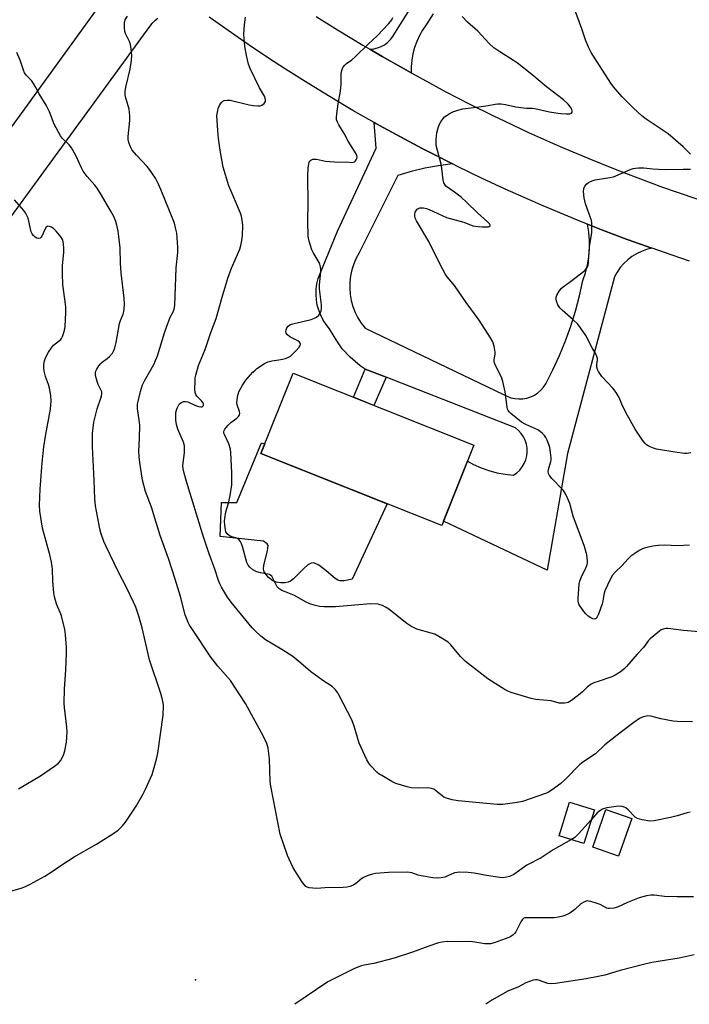
# Model space of a CAD drawing. Units: inches. Extents: x 1219766 to 1225766, y 521457 to 525457.
# Drawn here: x 1225154 to 1225408, y 521457 to 521830 of the extents above; entities that cross this region are included whole.
import ezdxf

# ---------------------------------------------------------------- set-up
doc = ezdxf.new("R2010")
doc.units = ezdxf.units.IN
doc.header["$MEASUREMENT"] = 0
for name, color, linetype in [('BLDG-Footprint', 5, 'Continuous'), ('CULTRL-Pad', 6, 'Continuous'), ('ELEV-Spot Elevation', 7, 'Continuous'), ('TRANS-Driveway', 251, 'Continuous'), ('TRANS-Non Street Sidewalk', 7, 'Continuous'), ('TRANS-Road', 130, 'Continuous'), ('Undefined', 1, 'Continuous')]:
    doc.layers.add(name, color=color, linetype=linetype)

msp = doc.modelspace()

# ---------------------------------------------------------------- linework, layer by layer
at = {"layer": 'BLDG-Footprint'}
for points, elevation in [([(1225326.27, 521668.8), (1225314.15, 521638.39), (1225245.71, 521665.68), (1225257.84, 521696.09)], 367.85), ([(1225371.92, 521530.7), (1225367.97, 521517.92), (1225358.54, 521520.83), (1225362.49, 521533.61)], 362.81), ([(1225386.06, 521527.45), (1225381.09, 521513.16), (1225371.3, 521516.57), (1225376.27, 521530.86)], 362.65)]:
    msp.add_lwpolyline(points, close=True, dxfattribs=dict(at, elevation=elevation))
at = {"layer": 'CULTRL-Pad'}
msp.add_lwpolyline([(1225293.49, 521646.63), (1225280.2, 521618.08), (1225277.22, 521617.46), (1225275.64, 521617.43), (1225274.77, 521617.75), (1225273.81, 521618.37), (1225270.44, 521621.27), (1225267.6, 521623.37), (1225265.76, 521624.25), (1225264.66, 521624.14), (1225263.48, 521623.48), (1225261.91, 521622.1), (1225258.05, 521618.18), (1225256.83, 521617.26), (1225255.95, 521616.87), (1225254.89, 521616.7), (1225253.26, 521616.73), (1225251.6, 521616.97), (1225250.25, 521617.39), (1225248.55, 521618.71), (1225246.97, 521620.82), (1225246.72, 521621.81), (1225246.79, 521623.33), (1225248.13, 521628.76), (1225248.39, 521630.84), (1225247.99, 521631.43), (1225246.71, 521632.48), (1225230.21, 521634.19), (1225230.81, 521647.07), (1225236.52, 521647.17), (1225245.96, 521669.76), (1225247.15, 521669.29), (1225245.71, 521665.68)], close=True, dxfattribs=at)
at = {"layer": 'ELEV-Spot Elevation'}
msp.add_point((1225220.96, 521466.28, 361.64), dxfattribs=at)
at = {"layer": 'TRANS-Driveway'}
msp.add_lwpolyline([(1225318.22, 521775.37), (1225312.96, 521774.68), (1225307.75, 521773.72), (1225302.58, 521772.49), (1225297.49, 521771), (1225282.89, 521741.74), (1225281.76, 521739.67), (1225280.84, 521737.51), (1225280.12, 521735.27), (1225279.63, 521732.97), (1225279.36, 521730.63), (1225279.31, 521728.28), (1225279.49, 521725.93), (1225279.9, 521723.62), (1225280.53, 521721.35), (1225281.38, 521719.15), (1225282.43, 521717.05), (1225283.69, 521715.06), (1225285.13, 521713.2), (1225337.52, 521688.05), (1225338.88, 521687.34), (1225340.31, 521686.81), (1225341.81, 521686.47), (1225343.34, 521686.34), (1225344.87, 521686.41), (1225346.38, 521686.68), (1225347.84, 521687.15), (1225349.23, 521687.81), (1225350.51, 521688.65), (1225351.68, 521689.65), (1225352.7, 521690.8), (1225353.56, 521692.06), (1225356.24, 521697.39), (1225358.7, 521702.82), (1225360.94, 521708.34), (1225362.95, 521713.95), (1225364.74, 521719.64), (1225366.29, 521725.39), (1225367.61, 521731.2), (1225368.55, 521734.15), (1225369.27, 521737.17), (1225369.76, 521740.22), (1225370.02, 521743.31), (1225370.03, 521746.41), (1225369.81, 521749.5), (1225369.36, 521752.57), (1225375.04, 521750.32), (1225384.39, 521746.79), (1225393.62, 521743.47), (1225391.65, 521742.94), (1225389.73, 521742.23), (1225387.9, 521741.33), (1225386.16, 521740.25), (1225384.54, 521739.01), (1225383.05, 521737.61), (1225381.7, 521736.08), (1225380.51, 521734.41), (1225379.49, 521732.64), (1225361.72, 521665.65), (1225354.04, 521621.47), (1225314.81, 521640.05), (1225323.85, 521662.72), (1225326.1, 521661.53), (1225329, 521660.26), (1225331.99, 521659.22), (1225335.05, 521658.4), (1225338.16, 521657.83), (1225341.31, 521657.49), (1225342.55, 521658.36), (1225343.66, 521659.39), (1225344.6, 521660.57), (1225345.38, 521661.87), (1225345.96, 521663.27), (1225346.34, 521664.73), (1225346.5, 521666.24), (1225346.46, 521667.75), (1225346.2, 521669.24), (1225345.73, 521670.68), (1225345.07, 521672.04), (1225344.22, 521673.29), (1225343.2, 521674.41), (1225342.03, 521675.38), (1225293.08, 521694.58), (1225292.45, 521694.83), (1225285.2, 521697.61), (1225283.2, 521698.92), (1225279.49, 521702.15), (1225276.48, 521705.33), (1225274.42, 521708.31), (1225271.68, 521712.96), (1225270.39, 521714.53), (1225269.26, 521716.22), (1225268.32, 521718.03), (1225267.57, 521719.92), (1225267.02, 521721.88), (1225266.68, 521723.88), (1225266.54, 521725.91), (1225266.61, 521727.94), (1225266.9, 521729.96), (1225267.39, 521731.93), (1225268.08, 521733.84), (1225274.68, 521749.93), (1225289.33, 521781.39), (1225288.55, 521791.07), (1225289.21, 521790.7), (1225293.58, 521788.27), (1225306.79, 521781.19), (1225311.22, 521778.89)], close=True, dxfattribs=at)
msp.add_polyline3d([(1225310.85, 521832.18, 0), (1225308.23, 521828.12, 0), (1225306.88, 521826.1, 0), (1225305.7, 521823.97, 0), (1225304.69, 521821.75, 0), (1225303.88, 521819.45, 0), (1225303.25, 521817.1, 0), (1225302.82, 521814.7, 0), (1225302.59, 521812.28, 0), (1225302.56, 521809.84, 0), (1225298.72, 521812.02, 0), (1225291.57, 521816.09, 0), (1225286.91, 521818.84, 0), (1225288.38, 521818.98, 0), (1225289.82, 521819.31, 0), (1225291.21, 521819.84, 0), (1225292.5, 521820.55, 0), (1225293.69, 521821.44, 0), (1225294.75, 521822.48, 0), (1225295.65, 521823.65, 0), (1225296.39, 521824.93, 0), (1225309.31, 521845.46, 0)], dxfattribs=at)
at = {"layer": 'TRANS-Non Street Sidewalk'}
msp.add_lwpolyline([(1225293.08, 521694.58), (1225288.47, 521683.88), (1225280.68, 521686.98), (1225285.2, 521697.61), (1225292.45, 521694.83)], close=True, dxfattribs=at)
at = {"layer": 'TRANS-Road'}
for points in [[(1225149.93, 521787.45), (1225154.66, 521794.01), (1225187.45, 521839.49)], [(1225206.68, 521830.48), (1225205.52, 521829.57), (1225204.45, 521828.56), (1225203.47, 521827.48), (1224976.24, 521515.79)], [(1225407.98, 521738.59), (1225398.51, 521741.77), (1225393.79, 521743.41), (1225393.62, 521743.47), (1225384.39, 521746.79), (1225375.04, 521750.32), (1225369.36, 521752.57), (1225365.74, 521753.99), (1225356.5, 521757.8), (1225351.9, 521759.75), (1225347.32, 521761.74), (1225338.2, 521765.82), (1225329.15, 521770.04), (1225320.15, 521774.4), (1225318.22, 521775.37), (1225311.22, 521778.89), (1225306.79, 521781.19), (1225293.58, 521788.27), (1225289.21, 521790.7), (1225288.55, 521791.07), (1225280.53, 521795.65), (1225271.93, 521800.73), (1225263.4, 521805.94), (1225254.96, 521811.28), (1225250.76, 521814), (1225242.44, 521819.53), (1225238.31, 521822.34), (1225226.04, 521830.95)], [(1225266.55, 521831.17), (1225274.69, 521826.17), (1225284.32, 521820.37), (1225286.91, 521818.84), (1225291.57, 521816.09), (1225298.72, 521812.02), (1225302.56, 521809.84), (1225306.93, 521807.44), (1225315.72, 521802.73), (1225324.57, 521798.15), (1225333.5, 521793.72), (1225337.99, 521791.56), (1225347.02, 521787.33), (1225356.12, 521783.24), (1225360.68, 521781.25), (1225369.87, 521777.38), (1225379.11, 521773.64), (1225383.75, 521771.83), (1225397.77, 521766.61), (1225402.46, 521764.94), (1225411.89, 521761.71)]]:
    msp.add_lwpolyline(points, dxfattribs=at)
at = {"layer": 'Undefined'}
for points, elevation in [([(1225408.33, 521779.1), (1225405.5, 521781.79), (1225399.8, 521786.72), (1225391.57, 521792.39), (1225389.94, 521793.6), (1225386.68, 521796.48), (1225382.49, 521800.73), (1225379.2, 521804.52), (1225378.11, 521805.91), (1225370.7, 521817.64), (1225369.78, 521819.41), (1225368.63, 521821.97), (1225367.16, 521826.58), (1225363.32, 521837.11)], 370), ([(1225363.22, 521519.39), (1225356.33, 521515.56), (1225351.81, 521512.48), (1225346.39, 521509.68), (1225341.38, 521506.24), (1225339.78, 521505.45), (1225338.68, 521505.13), (1225337.29, 521504.97), (1225336.13, 521505.01), (1225331.09, 521505.79), (1225326.43, 521506.68), (1225324.08, 521506.9), (1225320.82, 521507.05), (1225319.95, 521506.99), (1225319, 521506.76), (1225315.32, 521505.14), (1225313.91, 521504.87), (1225312.48, 521504.79), (1225310.71, 521504.97), (1225306.29, 521505.68), (1225305.2, 521505.97), (1225302.87, 521506.76), (1225301.21, 521507.11), (1225294.04, 521506.89), (1225289.07, 521506.56), (1225287.92, 521506.29), (1225285.94, 521505.64), (1225284.57, 521505.09), (1225283.84, 521504.67), (1225281.51, 521502.7), (1225280.81, 521502.23), (1225279.45, 521501.67), (1225278.31, 521501.37), (1225276.84, 521501.25), (1225270, 521501.1), (1225266.78, 521500.9), (1225263.97, 521501.15), (1225263.19, 521501.36), (1225262.74, 521501.63), (1225262.16, 521502.24), (1225261.47, 521503.21), (1225258.5, 521507.71), (1225257.8, 521508.99), (1225255.79, 521513.44), (1225252.92, 521521.49), (1225249.4, 521539.69), (1225249.24, 521541.46), (1225248.91, 521550.04), (1225248.39, 521554.09), (1225247.86, 521555.78), (1225246.48, 521558.74), (1225239.81, 521570.97), (1225234.14, 521579.62), (1225229.36, 521585.09), (1225226.75, 521588.53), (1225219.49, 521599.36), (1225218.69, 521600.62), (1225218.14, 521601.65), (1225217.46, 521603.24), (1225217, 521604.61), (1225215.2, 521611.44), (1225213.24, 521618.06), (1225210.66, 521625.92), (1225207.57, 521634.62), (1225205.58, 521641.2), (1225204.2, 521645.39), (1225202.02, 521651.29), (1225200.81, 521655.56), (1225199.81, 521662.22), (1225199.55, 521664.55), (1225199.51, 521666.61), (1225199.75, 521671.48), (1225199.82, 521676.45), (1225199.61, 521678.43), (1225198.97, 521682.58), (1225198.92, 521683.63), (1225199.01, 521684.42), (1225200.15, 521689.22), (1225200.88, 521691.68), (1225201.63, 521693.24), (1225205.09, 521699.36), (1225205.82, 521700.89), (1225206.5, 521702.73), (1225209.15, 521711.34), (1225209.9, 521713.52), (1225211.32, 521717.28), (1225212.47, 521719.4), (1225212.86, 521720.36), (1225213.04, 521721.73), (1225213.6, 521736.03), (1225214.17, 521741.81), (1225214.19, 521743.86), (1225213.84, 521749.14), (1225213.53, 521750.61), (1225212.91, 521752.92), (1225207.81, 521765.67), (1225206.91, 521767.77), (1225205.72, 521770.02), (1225203.54, 521773.22), (1225202.58, 521774.35), (1225198.53, 521778.67), (1225196.97, 521780.57), (1225196.13, 521782.11), (1225195.63, 521783.5), (1225195.43, 521784.67), (1225195.4, 521785.81), (1225196.09, 521791.78), (1225196.11, 521793.54), (1225195.75, 521796.17), (1225194.45, 521800.82), (1225194.34, 521801.67), (1225194.33, 521802.78), (1225194.57, 521804.47), (1225196.14, 521811.26), (1225196.69, 521814.74), (1225196.77, 521816.46), (1225196.6, 521819.01), (1225196.31, 521820.66), (1225195.91, 521821.7), (1225194.43, 521824.77), (1225194.16, 521825.56), (1225193.98, 521827.03), (1225194.04, 521828.81), (1225194.35, 521829.9), (1225195.15, 521831.4)], 362), ([(1225409.13, 521564.08), (1225403.23, 521564.19), (1225401.77, 521564.29), (1225397.1, 521565.12), (1225393.26, 521566.12), (1225392.17, 521566.24), (1225390.52, 521565.94), (1225389.74, 521565.64), (1225389, 521565.24), (1225386.87, 521563.83), (1225381.63, 521559.9), (1225375.93, 521555.31), (1225372.32, 521551.89), (1225367.98, 521549), (1225366.4, 521547.82), (1225360.87, 521542.2), (1225359.2, 521540.71), (1225355.54, 521538), (1225354.58, 521537.38), (1225353.8, 521537), (1225344.72, 521533.81), (1225342.72, 521533.44), (1225337.25, 521532.65), (1225335.08, 521532.7), (1225320.35, 521534.09), (1225318.05, 521534.45), (1225315.89, 521535.05), (1225314.88, 521535.48), (1225314.24, 521535.93), (1225311.81, 521538.05), (1225311.11, 521538.46), (1225310.31, 521538.76), (1225308.91, 521538.98), (1225305.15, 521538.85), (1225302.5, 521539.01), (1225301.05, 521539.35), (1225296.76, 521540.72), (1225295.19, 521541.46), (1225291.46, 521543.63), (1225290.49, 521544.25), (1225289.59, 521545), (1225287.31, 521547.34), (1225286.51, 521548.41), (1225285.81, 521549.63), (1225282.87, 521555.92), (1225280.98, 521562.33), (1225280.15, 521564.73), (1225275.23, 521574.28), (1225274.77, 521575.02), (1225273.89, 521576.18), (1225273.3, 521576.82), (1225272.63, 521577.39), (1225269.17, 521579.65), (1225264.44, 521583.09), (1225260.81, 521586.3), (1225257.72, 521588.81), (1225253.65, 521591.44), (1225247.48, 521595.06), (1225245.71, 521596.5), (1225243.42, 521598.65), (1225242.43, 521599.68), (1225234.45, 521609.31), (1225233.02, 521611.26), (1225230.79, 521615.03), (1225230.17, 521616.28), (1225229.65, 521617.53), (1225228.29, 521621.89), (1225226.06, 521627.63), (1225223.67, 521634.84), (1225217.5, 521655.09), (1225216.65, 521658.17), (1225216.25, 521659.86), (1225216.13, 521661.04), (1225216.21, 521662.19), (1225216.78, 521665.89), (1225216.79, 521667.36), (1225216.71, 521668.52), (1225216.35, 521669.94), (1225214.28, 521674.92), (1225213.7, 521676.61), (1225213.49, 521678.32), (1225213.52, 521681.2), (1225213.7, 521682.03), (1225213.98, 521682.85), (1225214.32, 521683.63), (1225214.74, 521684.35), (1225215.33, 521684.92), (1225216.33, 521685.38), (1225217.15, 521685.41), (1225217.97, 521685.19), (1225220.97, 521683.82), (1225222.09, 521683.48), (1225222.9, 521683.36), (1225223.38, 521683.39), (1225223.75, 521683.56), (1225223.95, 521683.87), (1225223.95, 521684.43), (1225223.71, 521685.01), (1225223.25, 521685.58), (1225221.46, 521687.34), (1225221.03, 521687.99), (1225220.77, 521688.73), (1225220.67, 521690.17), (1225220.74, 521693.11), (1225220.83, 521694.28), (1225221.05, 521695.4), (1225222.06, 521698.98), (1225224.53, 521705.1), (1225226.71, 521711.49), (1225228.74, 521716.79), (1225230.97, 521724.91), (1225233.12, 521732.08), (1225234.57, 521735.91), (1225237.7, 521743.08), (1225238.1, 521744.44), (1225238.5, 521746.38), (1225238.68, 521748.13), (1225238.81, 521752), (1225238.77, 521753.17), (1225238.52, 521754.78), (1225238.32, 521755.57), (1225237.93, 521756.67), (1225233.58, 521767.03), (1225231.42, 521774.17), (1225230.24, 521780.63), (1225229.67, 521785.06), (1225229.36, 521787.99), (1225229.04, 521793.76), (1225229.31, 521795.63), (1225229.55, 521796.41), (1225230.01, 521797.45), (1225230.4, 521798.19), (1225230.88, 521798.83), (1225231.3, 521799.14), (1225231.81, 521799.35), (1225232.94, 521799.57), (1225234.08, 521799.53), (1225241.29, 521797.73), (1225242.72, 521797.49), (1225244.49, 521797.36), (1225245.35, 521797.42), (1225246.09, 521797.69), (1225246.9, 521798.3), (1225247.22, 521798.66), (1225247.42, 521799.07), (1225247.44, 521799.77), (1225247.03, 521801), (1225245.1, 521804.22), (1225241.58, 521811.55), (1225241.04, 521813.18), (1225240.19, 521816.49), (1225239.62, 521819.8), (1225239.26, 521824.42), (1225239.45, 521828.06), (1225239.85, 521831.01)], 364), ([(1225413.1, 521598), (1225405.66, 521598.57), (1225399.87, 521599.34), (1225399.01, 521599.36), (1225397.97, 521599.17), (1225397.23, 521598.88), (1225396.52, 521598.43), (1225393.02, 521595.41), (1225392.46, 521594.79), (1225390.56, 521592.24), (1225388.11, 521589.64), (1225384.06, 521585), (1225383.05, 521583.97), (1225381.71, 521582.87), (1225379.8, 521581.66), (1225378.54, 521581.03), (1225373.36, 521579.34), (1225371.73, 521578.74), (1225370.69, 521578.26), (1225369.34, 521577.27), (1225367.44, 521575.44), (1225366.53, 521574.68), (1225363.23, 521572.14), (1225362, 521571.36), (1225361.47, 521571.17), (1225360.62, 521571.06), (1225358.57, 521571.12), (1225355.52, 521571.97), (1225349.7, 521572.53), (1225347.97, 521572.8), (1225340.43, 521575.16), (1225339.13, 521575.64), (1225338.1, 521576.13), (1225331.58, 521580.31), (1225323.17, 521586.93), (1225321.29, 521588.72), (1225317.62, 521593.21), (1225316.52, 521594.15), (1225313.01, 521596.34), (1225311.46, 521597.18), (1225310.09, 521597.66), (1225304.76, 521599.15), (1225303.68, 521599.57), (1225302.38, 521600.24), (1225300.94, 521601.22), (1225294.11, 521606.75), (1225293.15, 521607.37), (1225291.67, 521608.1), (1225290.89, 521608.38), (1225290.04, 521608.54), (1225287.13, 521608.71), (1225273.95, 521607.58), (1225269.57, 521607.56), (1225267.83, 521607.69), (1225265.82, 521608.16), (1225264.16, 521608.71), (1225262.6, 521609.49), (1225258.42, 521611.84), (1225254.67, 521613.34), (1225253.63, 521613.83), (1225252.42, 521614.56), (1225251.85, 521615.14), (1225251.29, 521616.12), (1225250.23, 521618.48), (1225249.79, 521619.17), (1225249.44, 521619.49), (1225248.87, 521619.8), (1225248.35, 521619.96), (1225245.57, 521620.46), (1225244.18, 521620.9), (1225242.59, 521621.65), (1225241.45, 521622.57), (1225240.81, 521623.41), (1225240.39, 521624.32), (1225238.75, 521630.43), (1225238.37, 521631.5), (1225237.87, 521632.41), (1225237.39, 521633), (1225236.76, 521633.46), (1225236, 521633.77), (1225234.34, 521634.28), (1225233.61, 521634.66), (1225232.95, 521635.21), (1225232.44, 521635.98), (1225232.22, 521636.79), (1225232.01, 521638.52), (1225231.92, 521639.98), (1225231.97, 521641.11), (1225232.37, 521643.61), (1225233.44, 521646.87), (1225234.01, 521649.73), (1225234.61, 521653.86), (1225234.67, 521658.47), (1225234.29, 521665.92), (1225234.12, 521667.38), (1225233.52, 521669.35), (1225231.85, 521672.86), (1225231.7, 521673.4), (1225231.68, 521673.89), (1225231.77, 521674.36), (1225231.99, 521674.84), (1225233.23, 521676.38), (1225234.26, 521677.38), (1225236.59, 521679.07), (1225237.17, 521679.66), (1225237.59, 521680.33), (1225237.71, 521680.83), (1225237.63, 521681.64), (1225236.75, 521684.13), (1225236.6, 521684.98), (1225236.65, 521685.85), (1225236.84, 521687.02), (1225237.1, 521688.19), (1225237.37, 521689.02), (1225238.71, 521691.57), (1225239.97, 521693.44), (1225242.64, 521696.48), (1225243.46, 521697.29), (1225244.14, 521697.82), (1225247.04, 521699.77), (1225248.28, 521700.41), (1225249.82, 521700.78), (1225252.5, 521701.1), (1225253.88, 521701.35), (1225255.01, 521701.66), (1225256.09, 521702.14), (1225256.85, 521702.59), (1225257.65, 521703.26), (1225259, 521704.64), (1225260.11, 521705.93), (1225260.52, 521706.6), (1225260.65, 521707.06), (1225260.59, 521707.49), (1225260.34, 521707.87), (1225259.68, 521708.34), (1225256.6, 521709.91), (1225255.73, 521710.65), (1225255.25, 521711.3), (1225255.09, 521711.79), (1225255.18, 521712.57), (1225255.54, 521713.25), (1225256.06, 521713.86), (1225256.69, 521714.36), (1225257.77, 521714.82), (1225264.65, 521716.48), (1225266, 521716.93), (1225266.75, 521717.34), (1225267.55, 521718.05), (1225268.17, 521718.88), (1225268.45, 521719.65), (1225268.59, 521720.8), (1225268.58, 521721.98), (1225267.87, 521728.02), (1225267.92, 521729.46), (1225268.33, 521734.67), (1225268.34, 521735.53), (1225268.26, 521736.33), (1225268.01, 521737.35), (1225267.71, 521738.09), (1225265.48, 521741.77), (1225264.97, 521742.8), (1225263.95, 521746.11), (1225263.71, 521747.24), (1225263.61, 521748.13), (1225263.42, 521753.52), (1225263.58, 521760.52), (1225263.39, 521770.65), (1225263.61, 521773.87), (1225263.8, 521775.28), (1225264, 521776.06), (1225264.23, 521776.5), (1225264.59, 521776.84), (1225265.29, 521777.15), (1225265.82, 521777.22), (1225266.67, 521777.14), (1225270.16, 521776.42), (1225275.07, 521776.01), (1225277.95, 521776.13), (1225280.32, 521775.94), (1225280.68, 521776.02), (1225281.08, 521776.22), (1225281.47, 521776.57), (1225281.8, 521776.98), (1225281.99, 521777.39), (1225282.07, 521777.96), (1225281.96, 521778.58), (1225281.68, 521779.24), (1225278.75, 521783.99), (1225277.15, 521786.89), (1225275.14, 521790.15), (1225274.62, 521791.16), (1225274.31, 521792.14), (1225274.25, 521792.96), (1225274.4, 521794.41), (1225274.97, 521798.18), (1225275.83, 521803), (1225276, 521805.53), (1225276.12, 521809.67), (1225276.29, 521810.82), (1225276.75, 521811.88), (1225277.42, 521812.82), (1225278.05, 521813.38), (1225280.15, 521814.86), (1225281.35, 521815.89), (1225286.36, 521820.87), (1225289.64, 521823.91), (1225294.16, 521828.6), (1225295.22, 521829.93), (1225295.67, 521830.89)], 366), ([(1225407.98, 521630.9), (1225403.36, 521630.67), (1225398.6, 521630.89), (1225396.04, 521630.86), (1225394.06, 521630.56), (1225390.72, 521629.76), (1225389.92, 521629.48), (1225388.9, 521628.93), (1225387.18, 521627.81), (1225385.77, 521626.77), (1225384.61, 521625.64), (1225382.45, 521623.25), (1225379.74, 521620.66), (1225378.83, 521619.64), (1225377.86, 521617.91), (1225375.92, 521613.68), (1225375.55, 521612.26), (1225375.17, 521609.77), (1225374.93, 521608.69), (1225373.42, 521604.82), (1225372.93, 521603.77), (1225372.63, 521603.33), (1225372.3, 521603.05), (1225371.79, 521602.9), (1225371.32, 521603.01), (1225370.59, 521603.41), (1225369.63, 521604.11), (1225368.73, 521604.91), (1225367.98, 521605.78), (1225366.79, 521607.4), (1225366.21, 521608.37), (1225365.95, 521609.07), (1225365.81, 521609.85), (1225365.79, 521610.74), (1225366.14, 521616.12), (1225366.41, 521617.27), (1225366.9, 521618.66), (1225368.78, 521622.58), (1225369.19, 521623.63), (1225369.29, 521624.17), (1225369.3, 521625.01), (1225369.02, 521627.25), (1225368.24, 521630.43), (1225363.92, 521641.97), (1225362.65, 521646.68), (1225361.88, 521648.56), (1225360.84, 521650.67), (1225360.22, 521651.64), (1225355.84, 521656.21), (1225354.97, 521657.36), (1225354.6, 521658.1), (1225354.46, 521658.83), (1225354.51, 521659.6), (1225355.44, 521662.6), (1225355.54, 521663.15), (1225355.56, 521664), (1225355.35, 521666), (1225355.03, 521668), (1225354.69, 521669.09), (1225354.04, 521670.69), (1225353.54, 521671.72), (1225353.08, 521672.44), (1225352.3, 521673.3), (1225351.44, 521674.07), (1225350.49, 521674.65), (1225345.93, 521676.69), (1225344.35, 521677.52), (1225340.31, 521680.78), (1225339.75, 521681.33), (1225339.29, 521681.94), (1225339.06, 521682.42), (1225338.85, 521683.25), (1225338.1, 521689.09), (1225337.3, 521692.97), (1225336.7, 521694.56), (1225334.4, 521699.3), (1225334.03, 521700.38), (1225333.99, 521701.21), (1225334.4, 521703.31), (1225334.42, 521704.11), (1225333.99, 521706.34), (1225333.43, 521707.97), (1225332.55, 521709.49), (1225328.25, 521716.2), (1225323.42, 521722.93), (1225319.03, 521729.36), (1225316.24, 521732.61), (1225315.44, 521733.7), (1225313.4, 521737.56), (1225309.22, 521746), (1225304.54, 521753.76), (1225304.14, 521754.77), (1225303.93, 521755.83), (1225303.93, 521756.35), (1225304.14, 521757.12), (1225304.53, 521757.83), (1225304.87, 521758.22), (1225305.34, 521758.53), (1225305.87, 521758.7), (1225306.44, 521758.77), (1225307.28, 521758.74), (1225308.38, 521758.51), (1225309.38, 521758.13), (1225315.97, 521755.09), (1225322.49, 521753.29), (1225325.94, 521751.98), (1225327.97, 521751.61), (1225329.44, 521751.5), (1225331.7, 521751.6), (1225332.14, 521751.7), (1225332.41, 521751.89), (1225332.43, 521752.23), (1225332.24, 521752.63), (1225331.49, 521753.45), (1225327.64, 521756.79), (1225323.61, 521760.74), (1225321.43, 521762.73), (1225318.96, 521764.73), (1225315.74, 521766.99), (1225315.25, 521767.53), (1225314.9, 521768.2), (1225314.66, 521769.3), (1225314.18, 521773.61), (1225313.93, 521775.27), (1225312.08, 521782.4), (1225312, 521783.24), (1225312.04, 521784.66), (1225312.29, 521787.19), (1225312.78, 521789.08), (1225313.23, 521790.39), (1225313.78, 521791.38), (1225314.64, 521792.55), (1225315.23, 521793.17), (1225316.13, 521793.84), (1225317.34, 521794.57), (1225318.36, 521795.06), (1225320.25, 521795.69), (1225322.18, 521796.23), (1225328.21, 521797), (1225331.76, 521797.54), (1225334.38, 521798.03), (1225335.23, 521798.12), (1225336.62, 521798.08), (1225338.29, 521797.92), (1225342.17, 521797.04), (1225345.03, 521796.6), (1225346.18, 521796.49), (1225348.39, 521796.48), (1225349.44, 521796.38), (1225354.97, 521795.15), (1225357.28, 521794.73), (1225359.25, 521794.47), (1225361.24, 521794.33), (1225362.66, 521794.37), (1225363.28, 521794.62), (1225363.45, 521794.99), (1225363.47, 521795.47), (1225363.37, 521795.99), (1225362.88, 521796.91), (1225361.94, 521798.02), (1225360.19, 521799.68), (1225353.76, 521804.64), (1225348.25, 521809.23), (1225342.87, 521813.49), (1225341.26, 521814.58), (1225336.07, 521817.78), (1225333.81, 521819.37), (1225332.13, 521820.99), (1225327.74, 521825.72), (1225323.84, 521829.08), (1225321.88, 521831.19)], 368), ([(1225147.5, 521498.83), (1225155.28, 521501.08), (1225156.79, 521501.71), (1225158.32, 521502.48), (1225163.89, 521505.6), (1225167.08, 521507.62), (1225170.28, 521509.86), (1225172.51, 521511.29), (1225175.01, 521512.83), (1225183.42, 521517.72), (1225189.99, 521521.81), (1225191.64, 521523.03), (1225193.3, 521524.6), (1225194.36, 521525.98), (1225198.43, 521532.07), (1225200.96, 521536.44), (1225202, 521538.54), (1225204.54, 521544.09), (1225205.08, 521545.78), (1225206.17, 521549.82), (1225206.62, 521552.13), (1225208.72, 521566.61), (1225208.82, 521570.12), (1225208.69, 521571.23), (1225208.36, 521572.88), (1225207.81, 521574.78), (1225203.5, 521587.5), (1225200.7, 521599.69), (1225199.43, 521604.11), (1225198.28, 521607.41), (1225197.5, 521609.32), (1225194.82, 521614.96), (1225191.81, 521620.72), (1225186.94, 521630.76), (1225186.24, 521632.38), (1225185.21, 521635.19), (1225184.68, 521637.19), (1225183.43, 521643.89), (1225183.12, 521645.91), (1225182.84, 521648.45), (1225182.61, 521655.61), (1225181.89, 521668.19), (1225181.87, 521670.27), (1225181.97, 521673.26), (1225182.48, 521677.51), (1225183.13, 521680.62), (1225183.66, 521682.59), (1225185.32, 521687.38), (1225185.49, 521688.35), (1225185.41, 521689.01), (1225185.24, 521689.53), (1225184.08, 521691.82), (1225183.66, 521692.92), (1225183.07, 521695.21), (1225183.01, 521696.32), (1225183.16, 521696.84), (1225183.54, 521697.6), (1225184.32, 521698.83), (1225185.02, 521699.75), (1225185.64, 521700.33), (1225187.47, 521701.65), (1225188.34, 521702.39), (1225189.47, 521703.68), (1225190.04, 521704.64), (1225190.39, 521705.74), (1225190.83, 521707.74), (1225192.2, 521714.96), (1225192.55, 521716.06), (1225193.5, 521718.46), (1225193.77, 521719.49), (1225193.92, 521720.54), (1225193.98, 521722.21), (1225193.9, 521724.51), (1225192.76, 521734.14), (1225192.53, 521737.83), (1225192.36, 521743.59), (1225191.94, 521747.87), (1225191.6, 521749.88), (1225191.12, 521752.19), (1225190.7, 521753.59), (1225189.96, 521755.5), (1225189.02, 521757.25), (1225185.31, 521763.52), (1225183.67, 521766.13), (1225182.77, 521767.28), (1225179.86, 521770.6), (1225178.43, 521772.58), (1225177.76, 521773.85), (1225175.56, 521778.62), (1225173.97, 521781.44), (1225173.06, 521782.57), (1225170.6, 521784.96), (1225169.76, 521786.08), (1225167.42, 521790.4), (1225165.66, 521795.07), (1225164.39, 521797.6), (1225161.7, 521801.87), (1225160.49, 521804.37), (1225159.62, 521805.84), (1225158.77, 521806.97), (1225156.8, 521808.99), (1225156.23, 521809.85), (1225155.79, 521810.9), (1225154.51, 521814.71), (1225153.25, 521817.54)], 360), ([(1225408.38, 521665.92), (1225406.94, 521665.7), (1225406.09, 521665.69), (1225402.44, 521666.18), (1225395.4, 521667.33), (1225394.32, 521667.66), (1225393.03, 521668.18), (1225392.28, 521668.53), (1225391.6, 521668.96), (1225391, 521669.56), (1225390.13, 521670.72), (1225388.31, 521673.36), (1225387.4, 521674.86), (1225383.79, 521681.22), (1225382.28, 521684.34), (1225381.27, 521686.9), (1225380.14, 521688.82), (1225378.94, 521690.39), (1225374.76, 521694.82), (1225373.45, 521696.77), (1225373.07, 521697.55), (1225372.86, 521698.34), (1225372.86, 521699.37), (1225373.08, 521701.19), (1225373.05, 521701.71), (1225372.85, 521702.48), (1225372.41, 521703.48), (1225371.14, 521705.69), (1225368.65, 521710.35), (1225366.69, 521713.28), (1225365.61, 521714.67), (1225363.89, 521716.33), (1225359.7, 521720.03), (1225358.88, 521720.85), (1225358.14, 521722.02), (1225357.69, 521723.05), (1225357.45, 521723.83), (1225357.4, 521724.35), (1225357.44, 521724.85), (1225357.73, 521725.64), (1225358.62, 521727.15), (1225359.5, 521728.31), (1225360.13, 521728.86), (1225362.9, 521730.87), (1225368.28, 521735.02), (1225369.08, 521735.84), (1225369.38, 521736.41), (1225369.53, 521736.89), (1225369.71, 521738.34), (1225370.08, 521743.95), (1225370.91, 521749.39), (1225371.02, 521751.97), (1225370.96, 521753.11), (1225370.79, 521753.95), (1225368.55, 521760.23), (1225368.25, 521761.35), (1225368.07, 521762.52), (1225367.84, 521764.88), (1225367.91, 521766.02), (1225368.36, 521767), (1225369.06, 521767.84), (1225369.72, 521768.31), (1225370.44, 521768.7), (1225371.44, 521769.14), (1225372.25, 521769.4), (1225377.77, 521770.21), (1225379.18, 521770.53), (1225385.84, 521773.34), (1225386.65, 521773.64), (1225387.48, 521773.83), (1225388.65, 521773.92), (1225390.7, 521773.9), (1225394.06, 521773.49), (1225398.36, 521773.22), (1225405.54, 521773.39), (1225408.34, 521773.33)], 370), ([(1225153.95, 521538.61), (1225162.29, 521543.56), (1225167.54, 521547.19), (1225168.91, 521548.25), (1225169.85, 521549.28), (1225170.92, 521551.37), (1225171.45, 521553.01), (1225172.04, 521556.34), (1225172.33, 521560.28), (1225172.22, 521562), (1225171.34, 521569.42), (1225171.22, 521571.15), (1225171.3, 521576.44), (1225171.84, 521583.69), (1225172.09, 521590.07), (1225172.06, 521592.12), (1225171.74, 521597.03), (1225171.39, 521599.06), (1225170.14, 521604.24), (1225169.7, 521605.48), (1225168.44, 521608.35), (1225167.88, 521610), (1225167.51, 521611.39), (1225167.32, 521612.88), (1225166.96, 521617.36), (1225166.74, 521621.89), (1225166.41, 521624.47), (1225165.74, 521627.33), (1225162.99, 521637.38), (1225161.95, 521643.79), (1225161.81, 521646.14), (1225162.08, 521652.14), (1225162.82, 521662.08), (1225163.53, 521668.2), (1225164.11, 521672.27), (1225166.06, 521682.46), (1225166.28, 521685.61), (1225166.19, 521687.61), (1225165.63, 521690.43), (1225165.25, 521691.82), (1225164.14, 521694.86), (1225163.66, 521696.85), (1225163.45, 521698.29), (1225163.51, 521699.43), (1225163.8, 521700.84), (1225164.28, 521702.15), (1225165.28, 521704.02), (1225166.36, 521705.75), (1225167.22, 521706.77), (1225169.47, 521708.45), (1225169.89, 521708.83), (1225170.23, 521709.28), (1225170.59, 521710.06), (1225171.03, 521711.48), (1225171.39, 521712.94), (1225171.52, 521713.81), (1225171.81, 521719.11), (1225171.8, 521721.16), (1225171.62, 521723.2), (1225170.7, 521729.51), (1225170.55, 521733.83), (1225170.57, 521736.71), (1225171.12, 521742.01), (1225171.12, 521743.48), (1225171, 521744.95), (1225170.79, 521745.92), (1225170.51, 521746.7), (1225169.98, 521747.75), (1225169.49, 521748.44), (1225168.14, 521749.93), (1225167.11, 521750.93), (1225166.42, 521751.41), (1225165.65, 521751.71), (1225164.93, 521751.79), (1225164.72, 521751.73), (1225164.39, 521751.46), (1225163.89, 521750.57), (1225162.8, 521748.01), (1225162.51, 521747.6), (1225162.13, 521747.31), (1225161.39, 521747.15), (1225160.88, 521747.22), (1225160.19, 521747.63), (1225159.56, 521748.23), (1225159.03, 521748.92), (1225158.66, 521749.69), (1225157.51, 521754.77), (1225157.12, 521755.84), (1225156.57, 521756.84), (1225155.9, 521757.73), (1225152.37, 521761.77)], 358), ([(1225408.16, 521529.81), (1225407.05, 521529.55), (1225403.2, 521528.39), (1225400.68, 521527.78), (1225394.59, 521526.58), (1225392.87, 521526.42), (1225389.97, 521526.88), (1225388.29, 521527.34), (1225387.35, 521527.96), (1225384.71, 521530.71), (1225383.83, 521531.44), (1225383.17, 521531.75), (1225382.46, 521531.94), (1225381.31, 521532.03), (1225380.15, 521531.99), (1225376.63, 521531.48), (1225375.79, 521531.24), (1225374.99, 521530.88), (1225373.97, 521530.28), (1225373.03, 521529.58), (1225372.43, 521528.96), (1225370.75, 521526.9)], 362), ([(1225370.75, 521526.9), (1225365.97, 521521.54), (1225364.47, 521520.22), (1225363.22, 521519.39)], 362), ([(1225409.39, 521497.7), (1225403.32, 521497.72), (1225398.41, 521497.86), (1225394.57, 521498.34), (1225393.25, 521498.38), (1225391.61, 521498.15), (1225388.84, 521497.39), (1225384.52, 521495.64), (1225380.69, 521493.85), (1225379.33, 521493.48), (1225377.66, 521493.27), (1225377.12, 521493.31), (1225376.6, 521493.46), (1225374.09, 521494.79), (1225373.02, 521495.23), (1225370.52, 521495.98), (1225369.69, 521496.14), (1225369.14, 521496.15), (1225368.16, 521495.85), (1225366.76, 521495.05), (1225364.55, 521492.94), (1225362.66, 521491.58), (1225361.4, 521490.86), (1225360.02, 521490.4), (1225358.31, 521490), (1225356.64, 521489.8), (1225350.48, 521489.75), (1225346.44, 521489.83), (1225345.64, 521489.75), (1225345.22, 521489.6), (1225344.69, 521489.17), (1225344.22, 521488.52), (1225342.19, 521484.47), (1225341.71, 521483.82), (1225341.14, 521483.29), (1225340.28, 521482.69), (1225339.49, 521482.31), (1225333.96, 521480.25), (1225332.65, 521479.96), (1225331.62, 521479.87), (1225330.45, 521479.97), (1225326.69, 521480.59), (1225324.85, 521480.79), (1225320.75, 521480.72), (1225316.18, 521480.8), (1225314.29, 521480.61), (1225312.89, 521480.26), (1225309.23, 521479.1), (1225303.04, 521476.74), (1225296.17, 521474.48), (1225288.4, 521472.44), (1225284.81, 521471.81), (1225283.66, 521471.53), (1225280.87, 521470.49), (1225271.01, 521465.53), (1225258.48, 521457.02)], 360), ([(1225409.76, 521475.8), (1225403.96, 521474.48), (1225393.69, 521472.79), (1225390.57, 521472.15), (1225381.73, 521469.85), (1225375.94, 521468.09), (1225373.98, 521467.61), (1225368.77, 521466.62), (1225357.15, 521464.84), (1225355.72, 521464.75), (1225354.31, 521464.94), (1225353.5, 521465.17), (1225351.13, 521466.08), (1225350.33, 521466.29), (1225349.65, 521466.31), (1225348.8, 521466.15), (1225346.03, 521465.12), (1225343.17, 521463.67), (1225339.2, 521461.98), (1225333.13, 521458.62), (1225330.85, 521457.01)], 358)]:
    msp.add_lwpolyline(points, dxfattribs=dict(at, elevation=elevation))

doc.saveas('drawing.dxf')
